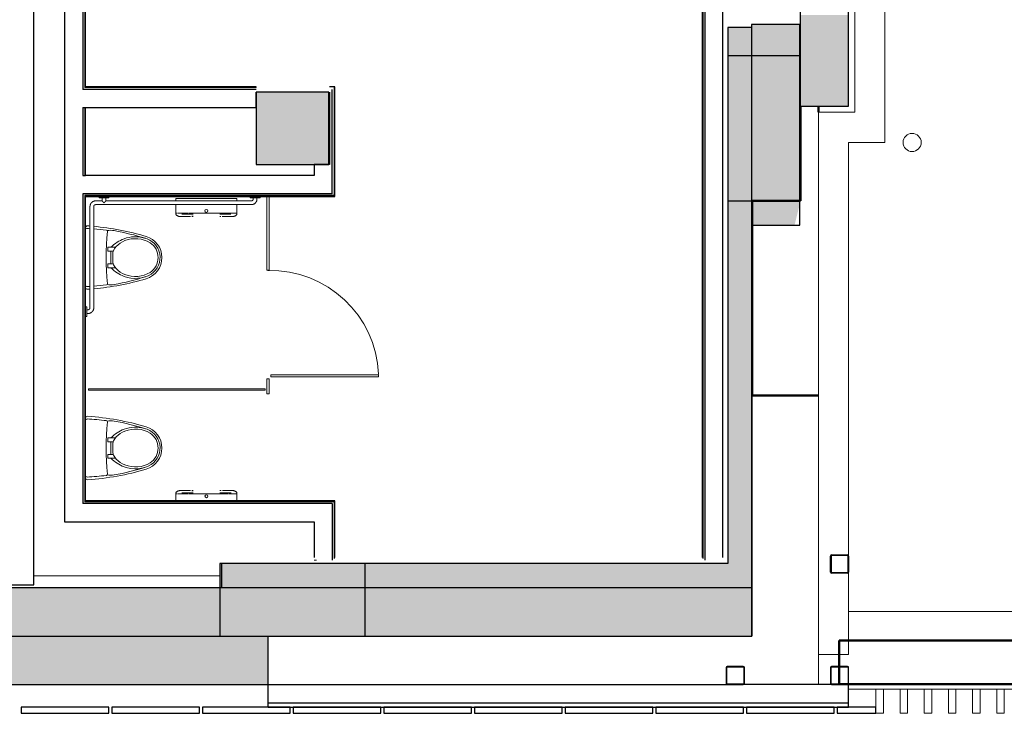
# Model space of a CAD drawing. Units: feet. Extents: x -392 to 603, y 29 to 644.
# Drawn here: x 372 to 398, y 88 to 106 of the extents above; entities that cross this region are included whole.
import ezdxf

# ---------------------------------------------------------------- set-up
doc = ezdxf.new("R2010")
doc.units = ezdxf.units.FT
doc.header["$LTSCALE"] = 40
doc.header["$MEASUREMENT"] = 0
for name, color, linetype, lineweight, true_color in [('B-1', 1, 'Continuous', 25, 0xff0000), ('B-EQUP-00', 150, 'Continuous', 13, 0x007fff), ('B-EQUP-00-DA', 150, 'Continuous', 13, 0x007fff), ('B-FIXT-00', 150, 'Continuous', 9, 0x007fff), ('B-GLAZ-0', 6, 'Continuous', 25, 0xff00ff), ('B-GLAZ-00', 150, 'Continuous', 13, 0x007fff), ('B-GLAZ-000', 30, 'Continuous', 13, 0xff7f00), ('B-ROOF-00', 5, 'Continuous', 13, 0x0000ff), ('B-ROOF-2', 2, 'Continuous', 50, 0xffff00), ('B-STRC-00', 150, 'Continuous', 13, 0x007fff), ('B-STRC-2', 2, 'Continuous', 25, 0xffff00), ('B-WALL-00', 6, 'Continuous', 13, 0xff00ff), ('B-WALL-000', 30, 'Continuous', 25, 0xff7f00), ('B-WALL-1', 1, 'Continuous', 50, 0xff0000), ('H-60', 7, 'Continuous', 13, 0xadadad), ('S-00', 5, 'Continuous', 9, 0x0000ff)]:
    doc.layers.add(name, color=color, linetype=linetype, lineweight=lineweight, true_color=true_color)
pattern_1 = [(0, (112.6233, 337.0729), (9.8304, 2.4576), [0.40552, -53.66168]), (0, (119.996, 337.0729), (9.8304, 2.4576), [0.40552, -53.66168]), (0, (166.6905, 337.0729), (9.8304, 2.4576), [0.40552, -53.66168]), (0, (127.3689, 337.0729), (9.8304, 2.4576), [0.40552, -53.66168]), (0, (142.1145, 337.0729), (9.8304, 2.4576), [0.40552, -53.66168]), (0, (166.6905, 337.0729), (9.8304, 2.4576), [0.40552, -53.66168]), (0, (149.4873, 337.0729), (9.8304, 2.4576), [0.40552, -53.66168]), (0, (154.4025, 337.0729), (9.8304, 2.4576), [0.40552, -53.66168]), (120, (116.3097, 338.3017), (-7.043544, 7.284576), [0.40552, -53.66168]), (120, (112.6233, 344.6867), (-7.043544, 7.284576), [0.40552, -53.66168]), (120, (89.276, 385.1252), (-7.043544, 7.284576), [0.40552, -53.66168]), (120, (108.9369, 351.0717), (-7.043544, 7.284576), [0.40552, -53.66168]), (120, (101.564, 363.8418), (-7.043544, 7.284576), [0.40552, -53.66168]), (120, (89.276, 385.1252), (-7.043544, 7.284576), [0.40552, -53.66168]), (120, (97.8777, 370.2268), (-7.043544, 7.284576), [0.40552, -53.66168]), (120, (95.42, 374.4835), (-7.043544, 7.284576), [0.40552, -53.66168]), (-120, (117.5385, 343.2169), (-2.786856, -9.742176), [0.40552, -53.66168]), (-120, (113.852, 336.8318), (-2.786856, -9.742176), [0.40552, -53.66168]), (-120, (90.5049, 296.3933), (-2.786856, -9.742176), [0.40552, -53.66168]), (-120, (110.1657, 330.4468), (-2.786856, -9.742176), [0.40552, -53.66168]), (-120, (102.7929, 317.6767), (-2.786856, -9.742176), [0.40552, -53.66168]), (-120, (90.5049, 296.3933), (-2.786856, -9.742176), [0.40552, -53.66168]), (-120, (99.1065, 311.2917), (-2.786856, -9.742176), [0.40552, -53.66168]), (-120, (96.6489, 307.035), (-2.786856, -9.742176), [0.40552, -53.66168])]
pattern_2 = [(45, (108.505, 11.46), (0, 16.0001), [20.7417, -1.8857]), (45, (116.505, 11.46), (0, 16.0001), [9.4282, -13.1992]), (45, (107.171, 11.46), (0, 16), []), (45, (123.171, 27.46), (0, 16.0001), []), (45, (139.171, 43.46), (0, 16.0001), []), (45, (115.171, 11.46), (0, 16.0001), [11.3136, -11.3138]), (45, (107.171, 19.46), (0, 16.0001), [11.3136, -11.3138]), (45, (107.171, 26.126), (0, 16.0001), [1.8857, -20.7417]), (45, (107.171, 18.126), (0, 16), [13.1993, -9.428])]

# ---------------------------------------------------------------- blocks, each defined once
blk = doc.blocks.new('VFWDS Flat 2inch Thick Panel - 1_ Reveal rust-19553930-LEVEL L2')
at = {"layer": 'B-GLAZ-0'}
for p, q in [((0.531, 0.167), (-0.531, 0.167)), ((-0.531, 0.167), (-0.531, 0)), ((-0.531, 0), (0.531, 0)), ((0.531, 0), (0.531, 0.167))]:
    blk.add_line(p, q, dxfattribs=at)
blk = doc.blocks.new('VFWDS Flat 2inch Thick Panel - 1_ Reveal rust-19553935-LEVEL L2')
at = {"layer": 'B-GLAZ-0'}
for p, q in [((1.208, 0.167), (-1.208, 0.167)), ((-1.208, 0.167), (-1.208, 0)), ((-1.208, 0), (1.208, 0)), ((1.208, 0), (1.208, 0.167))]:
    blk.add_line(p, q, dxfattribs=at)
blk = doc.blocks.new('Truck Dock Screen1 - Truck Dock Screen-18611418-LEVEL L2 - OVER')
at = {"layer": 'B-WALL-00'}
for p, q in [((-106.921, -11.835), (-106.171, -11.835)), ((-105.963, -11.835), (-105.505, -11.835)), ((-105.296, -11.835), (-104.838, -11.835)), ((-104.63, -11.835), (-104.171, -11.835)), ((-103.963, -11.835), (-103.505, -11.835)), ((-103.296, -11.835), (-102.838, -11.835)), ((-102.63, -11.835), (-102.171, -11.835))]:
    blk.add_line(p, q, dxfattribs=at)
blk = doc.blocks.new('Rectangular Mullion - 2_5_ x 8_ Rectangular-V109-LEVEL L2 - OVE')
at = {"layer": 'B-GLAZ-00'}
for p, q in [((-0.104, -0.125), (0.104, -0.125)), ((-0.104, -0.792), (-0.104, -0.125)), ((0.104, -0.125), (0.104, -0.792)), ((0.104, -0.792), (-0.104, -0.792))]:
    blk.add_line(p, q, dxfattribs=at)
blk = doc.blocks.new('TRUCK LOADING CRASH BARRIER1 - TRUCK LOADING CRASH BARRIER-1861')
at = {"layer": 'B-WALL-00'}
blk.add_line((77.192, -9.694), (-106.921, -9.694), dxfattribs=at)
at = {"layer": 'B-WALL-1'}
for p, q in [((-107.178, -10.494), (-107.178, -11.21)), ((-107.178, -10.494), (78.322, -10.494)), ((-107.178, -11.224), (-107.178, -11.694)), ((-107.178, -11.694), (80.016, -11.694))]:
    blk.add_line(p, q, dxfattribs=at)
blk = doc.blocks.new('Bollard Height as Parameter - 6_ Diameter - 4_-0_-18117612-LEVE')
at = {"layer": 'S-00'}
for start, end in [(360, 180), (180, 0)]:
    blk.add_arc((0, -0.25), 0.25, start, end, dxfattribs=at)
blk = doc.blocks.new('HSS-Hollow Structural Section-Column - HSS6X6X3_16-21845131-LEV')
at = {"layer": 'B-STRC-2'}
for p, q in [((-0.25, 0.221), (-0.25, -0.221)), ((-0.2355, -0.221), (-0.2355, 0.221)), ((0.221, 0.25), (-0.221, 0.25)), ((-0.221, 0.2355), (0.221, 0.2355)), ((0.2355, 0.221), (0.2355, -0.221)), ((0.25, -0.221), (0.25, 0.221)), ((0.221, -0.2355), (-0.221, -0.2355)), ((-0.221, -0.25), (0.221, -0.25))]:
    blk.add_line(p, q, dxfattribs=at)
for centre, radius, start, end in [((-0.221, 0.221), 0.029, 90, 180), ((-0.221, 0.221), 0.0145, 90, 180), ((0.221, 0.221), 0.029, 360, 90), ((0.221, 0.221), 0.0145, 0, 90), ((-0.221, -0.221), 0.029, 180, 270), ((-0.221, -0.221), 0.0145, 180, 270), ((0.221, -0.221), 0.0145, 270, 360), ((0.221, -0.221), 0.029, 270, 360)]:
    blk.add_arc(centre, radius, start, end, dxfattribs=at)
blk = doc.blocks.new('HSS-Hollow Structural Section-Column - HSS6X6X3_16-V122-LEVEL L')
at = {"layer": 'B-STRC-00', "linetype": 'Continuous', "lineweight": 13, "true_color": 0x007fff}
h = blk.add_hatch(dxfattribs=at)
h.set_pattern_fill('FP_263', color=150, style=0, pattern_type=2)
h.set_pattern_definition(pattern_2)
h.paths.add_polyline_path([(-0.25, -0.221), (-0.236, -0.221), (-0.25, 0.081)])
h = blk.add_hatch(dxfattribs=at)
h.set_pattern_fill('FP_263', color=150, style=0, pattern_type=2)
h.set_pattern_definition(pattern_2)
h.paths.add_polyline_path([(0.235, -0.221), (0.25, -0.221), (0.235, 0.083)])
at = {"layer": 'B-STRC-2'}
for p, q in [((-0.25, 0.221), (-0.25, -0.221)), ((-0.236, -0.221), (-0.236, 0.221)), ((0.221, 0.25), (-0.221, 0.25)), ((-0.221, 0.235), (0.221, 0.235)), ((0.235, 0.221), (0.235, -0.221)), ((0.25, -0.221), (0.25, 0.221)), ((0.221, -0.236), (-0.221, -0.236)), ((-0.221, -0.25), (0.221, -0.25))]:
    blk.add_line(p, q, dxfattribs=at)
for centre, radius, start, end in [((-0.221, 0.221), 0.029, 90, 180), ((-0.221, 0.221), 0.0145, 90, 180), ((0.221, 0.221), 0.029, 360, 90), ((0.221, 0.221), 0.0145, 0, 90), ((-0.221, -0.221), 0.029, 180, 270), ((-0.221, -0.221), 0.0145, 180, 270), ((0.221, -0.221), 0.0145, 270, 360), ((0.221, -0.221), 0.029, 270, 360)]:
    blk.add_arc(centre, radius, start, end, dxfattribs=at)
blk = doc.blocks.new('HSS-Hollow Structural Section-Column - HSS6X6X3_16-21845143-LEV')
at = {"layer": 'B-STRC-2'}
for p, q in [((-0.25, -0.221), (-0.25, 0.221)), ((-0.2355, 0.221), (-0.2355, -0.221)), ((-0.221, 0.25), (0.221, 0.25)), ((0.221, 0.2355), (-0.221, 0.2355)), ((0.2355, -0.221), (0.2355, 0.221)), ((0.25, 0.221), (0.25, -0.221)), ((-0.221, -0.2355), (0.221, -0.2355)), ((0.221, -0.25), (-0.221, -0.25))]:
    blk.add_line(p, q, dxfattribs=at)
for centre, radius, start, end in [((-0.221, 0.221), 0.029, 90, 180), ((-0.221, 0.221), 0.0145, 90, 180), ((0.221, 0.221), 0.029, 0, 90), ((0.221, 0.221), 0.0145, 0, 90), ((-0.221, -0.221), 0.029, 180, 270), ((-0.221, -0.221), 0.0145, 180, 270), ((0.221, -0.221), 0.029, 270, 0), ((0.221, -0.221), 0.0145, 270, 360)]:
    blk.add_arc(centre, radius, start, end, dxfattribs=at)
blk = doc.blocks.new('22_Toilet_Commercial-2D - Wall-Mounted Toilet-20166362-LEVEL L2')
at = {"layer": 'B-FIXT-00'}
for p, q in [((-1.323, -0.005), (-1.279, -0.005)), ((0.279, -0.005), (0.323, -0.005)), ((-0.783, -0.828), (-0.783, -0.615)), ((-0.783, -0.615), (-0.675, -0.615)), ((-0.675, -0.615), (-0.675, -0.769)), ((-0.325, -0.704), (-0.675, -0.704)), ((-0.572, -0.752), (-0.428, -0.752)), ((-0.325, -0.615), (-0.217, -0.615)), ((-0.325, -0.769), (-0.325, -0.615)), ((-0.217, -0.615), (-0.217, -0.828))]:
    blk.add_line(p, q, dxfattribs=at)
for centre, radius, start, end in [((-1.323, -0.057), 0.0521, 90, 183.9572), ((6.107, 0.457), 7.5, 183.9572, 196.497), ((-1.258, -0.042), 0.0417, 90, 183.0912), ((6.19, 0.334), 7.5, 182.8867, 186.987), ((6.19, 0.334), 7.5, 182.8867, 186.987), ((-7.107, 0.457), 7.5, 343.503, 356.0428), ((-7.19, 0.334), 7.5, 353.0103, 357.1144), ((-7.19, 0.334), 7.5, 353.0103, 357.1144), ((0.258, -0.042), 0.0417, 357.1144, 90), ((0.323, -0.057), 0.0521, 356.0427, 89.9968), ((-1.223, -0.575), 0.0313, 186.3442, 274.6902), ((-0.668, -0.695), 0.583, 170.5186, 189.6832), ((-0.668, -0.695), 0.583, 170.5186, 189.6833), ((6.111, 0.573), 7.48, 190.5193, 197.3386), ((-0.5, -8.072), 7.5, 84.4963, 95.5104), ((-0.5, -8.072), 7.5, 84.4963, 95.5104), ((-0.111, -1.395), 0.964, 134.2494, 160.0771), ((-0.572, -1.086), 0.333, 90, 134.5286), ((-0.428, -1.086), 0.333, 45.4714, 89.9996), ((-0.889, -1.395), 0.964, 19.9229, 45.7505), ((-7.115, 0.554), 7.48, 342.8098, 349.6262), ((0.223, -0.575), 0.0313, 263.6941, 353.0103), ((-0.332, -0.695), 0.583, 350.2846, 9.4815), ((-0.206, -1.378), 0.869, 158.981, 210.2619), ((-0.293, -1.369), 0.731, 134.5286, 157.2551), ((-0.707, -1.369), 0.731, 22.7449, 45.4714), ((-0.794, -1.378), 0.869, 343.5193, 21.019), ((-0.206, -1.378), 0.815, 159.0364, 210.1279), ((-0.794, -1.378), 0.815, 329.8721, 20.9636), ((-0.5, -1.505), 0.552, 214.2572, 347.5147), ((-0.5, -1.5), 0.609, 196.497, 343.5029), ((-0.5, -1.5), 0.609, 196.497, 343.5029), ((-0.5, -1.505), 0.498, 214.4722, 325.5277)]:
    blk.add_arc(centre, radius, start, end, dxfattribs=at)
blk = doc.blocks.new('22_Toilet_Commercial-2D - Wall-Mounted Toilet-V141-LEVEL L2 - O')
at = {"layer": 'B-FIXT-00'}
for p, q in [((-1.323, -0.005), (-1.279, -0.005)), ((0.279, -0.005), (0.323, -0.005)), ((-0.783, -0.828), (-0.783, -0.615)), ((-0.783, -0.615), (-0.675, -0.615)), ((-0.675, -0.615), (-0.675, -0.769)), ((-0.325, -0.704), (-0.675, -0.704)), ((-0.572, -0.752), (-0.428, -0.752)), ((-0.325, -0.615), (-0.217, -0.615)), ((-0.325, -0.769), (-0.325, -0.615)), ((-0.217, -0.615), (-0.217, -0.828))]:
    blk.add_line(p, q, dxfattribs=at)
for centre, radius, start, end in [((-1.323, -0.057), 0.0521, 90, 183.9572), ((6.107, 0.457), 7.5, 183.9572, 184.4718), ((6.107, 0.457), 7.5, 185.2393, 196.497), ((-1.258, -0.042), 0.0417, 90, 183.0912), ((6.19, 0.334), 7.5, 182.8867, 183.5297), ((6.19, 0.334), 7.5, 182.8867, 183.5297), ((6.19, 0.334), 7.5, 184.2917, 186.987), ((6.19, 0.334), 7.5, 184.2917, 186.987), ((-7.107, 0.457), 7.5, 343.503, 354.7686), ((-7.19, 0.334), 7.5, 353.0103, 355.7171), ((-7.19, 0.334), 7.5, 353.0103, 355.7171), ((0.258, -0.042), 0.0417, 357.1144, 90), ((-7.19, 0.334), 7.5, 356.4788, 357.1144), ((-7.19, 0.334), 7.5, 356.4788, 357.1144), ((0.323, -0.057), 0.0521, 356.0427, 89.9968), ((-7.107, 0.457), 7.5, 355.5357, 356.0428), ((-1.223, -0.575), 0.0313, 186.3442, 274.6902), ((-0.668, -0.695), 0.583, 170.5186, 189.6832), ((-0.668, -0.695), 0.583, 170.5186, 189.6833), ((6.111, 0.573), 7.48, 190.5193, 197.3386), ((-0.5, -8.072), 7.5, 84.4963, 95.5104), ((-0.5, -8.072), 7.5, 84.4963, 95.5104), ((-0.111, -1.395), 0.964, 134.2494, 160.0771), ((-0.572, -1.086), 0.333, 90, 134.5286), ((-0.428, -1.086), 0.333, 45.4714, 89.9996), ((-0.889, -1.395), 0.964, 19.9229, 45.7505), ((-7.115, 0.554), 7.48, 342.8098, 349.6262), ((0.223, -0.575), 0.0313, 263.6941, 353.0103), ((-0.332, -0.695), 0.583, 350.2846, 9.4815), ((-0.206, -1.378), 0.869, 158.981, 210.2619), ((-0.293, -1.369), 0.731, 134.5286, 157.2551), ((-0.707, -1.369), 0.731, 22.7449, 45.4714), ((-0.794, -1.378), 0.869, 343.5193, 21.019), ((-0.206, -1.378), 0.815, 159.0364, 210.1279), ((-0.794, -1.378), 0.815, 329.8721, 20.9636), ((-0.5, -1.505), 0.552, 214.2572, 347.5147), ((-0.5, -1.5), 0.609, 196.497, 343.5029), ((-0.5, -1.5), 0.609, 196.497, 343.5029), ((-0.5, -1.505), 0.498, 214.4722, 325.5277)]:
    blk.add_arc(centre, radius, start, end, dxfattribs=at)
blk = doc.blocks.new('PL- Bobrick_B-2892 - B-2892-9337569-LEVEL L2 - OVERALL PLAN')
at = {"layer": 'B-EQUP-00'}
for p, q in [((-125.469, -6.431), (-125.469, -6.454)), ((-125.469, -6.454), (-125.469, -6.647)), ((-125.469, -6.454), (-125.445, -6.454)), ((-125.413, -6.454), (-125.426, -6.454)), ((-125.413, -6.454), (-125.371, -6.454)), ((-125.338, -6.454), (-125.371, -6.454)), ((-125.338, -6.454), (-125.279, -6.454)), ((-125.307, -6.427), (-124.995, -6.427)), ((-125.251, -6.454), (-125.279, -6.454)), ((-125.238, -6.454), (-125.16, -6.454)), ((-125.187, -6.361), (-125.187, -6.372)), ((-125.128, -6.454), (-125.16, -6.454)), ((-125.112, -6.454), (-124.995, -6.454)), ((-125.028, -6.361), (-124.995, -6.361)), ((-124.995, -6.372), (-125.026, -6.372)), ((-124.995, -6.372), (-125.026, -6.372)), ((-125.026, -6.372), (-124.995, -6.372)), ((-124.995, -6.361), (-124.995, -6.361)), ((-124.995, -6.454), (-124.26, -6.454)), ((-124.995, -6.454), (-124.26, -6.454)), ((-124.26, -6.361), (-124.224, -6.361)), ((-124.224, -6.361), (-124.26, -6.361)), ((-124.26, -6.427), (-123.948, -6.427)), ((-124.26, -6.454), (-124.143, -6.454)), ((-124.224, -6.361), (-124.224, -6.361)), ((-124.142, -6.454), (-124.094, -6.454)), ((-124.094, -6.454), (-124.017, -6.454)), ((-124.068, -6.372), (-124.068, -6.361)), ((-124.004, -6.454), (-123.976, -6.454)), ((-123.976, -6.454), (-123.917, -6.454)), ((-123.917, -6.454), (-123.875, -6.454)), ((-123.877, -6.454), (-123.842, -6.454)), ((-123.842, -6.454), (-123.829, -6.454)), ((-123.826, -6.454), (-123.81, -6.454)), ((-123.805, -6.454), (-123.791, -6.454)), ((-123.787, -6.454), (-123.786, -6.454)), ((-123.786, -6.454), (-123.786, -6.431)), ((-123.786, -6.647), (-123.786, -6.454))]:
    blk.add_line(p, q, dxfattribs=at)
at = {"layer": 'B-EQUP-00', "flags": 128}
for points in [[(-125.469, -6.431), (-125.468, -6.429), (-125.468, -6.428), (-125.468, -6.426), (-125.468, -6.425), (-125.468, -6.424), (-125.468, -6.422), (-125.467, -6.421), (-125.467, -6.42), (-125.466, -6.418), (-125.466, -6.417), (-125.465, -6.416), (-125.465, -6.414), (-125.464, -6.413), (-125.463, -6.412), (-125.462, -6.411), (-125.462, -6.41), (-125.461, -6.409), (-125.46, -6.408), (-125.459, -6.407), (-125.458, -6.406), (-125.457, -6.405)], [(-125.457, -6.405), (-125.452, -6.4), (-125.447, -6.396), (-125.442, -6.392), (-125.436, -6.388), (-125.43, -6.385), (-125.425, -6.381), (-125.419, -6.378), (-125.412, -6.375), (-125.406, -6.373), (-125.4, -6.37), (-125.394, -6.368), (-125.387, -6.366), (-125.381, -6.365), (-125.374, -6.363), (-125.367, -6.362), (-125.361, -6.361), (-125.354, -6.361), (-125.347, -6.361), (-125.343, -6.361)], [(-125.069, -6.361), (-125.082, -6.361), (-125.096, -6.361), (-125.109, -6.361), (-125.122, -6.361), (-125.135, -6.361), (-125.148, -6.361), (-125.16, -6.361), (-125.172, -6.361), (-125.184, -6.361), (-125.196, -6.361), (-125.207, -6.361), (-125.218, -6.361), (-125.228, -6.361), (-125.238, -6.361), (-125.248, -6.361), (-125.258, -6.361), (-125.267, -6.361), (-125.275, -6.361), (-125.283, -6.361), (-125.291, -6.361), (-125.298, -6.361), (-125.305, -6.361), (-125.311, -6.361), (-125.316, -6.361), (-125.321, -6.361), (-125.326, -6.361), (-125.33, -6.361), (-125.334, -6.361), (-125.337, -6.361), (-125.339, -6.361), (-125.341, -6.361), (-125.342, -6.361), (-125.343, -6.361), (-125.343, -6.361)], [(-125.343, -6.361), (-125.343, -6.361), (-125.342, -6.361), (-125.341, -6.361), (-125.339, -6.361), (-125.336, -6.361), (-125.333, -6.361), (-125.33, -6.361), (-125.326, -6.361), (-125.321, -6.361), (-125.316, -6.361), (-125.31, -6.361), (-125.304, -6.361), (-125.297, -6.361), (-125.29, -6.361), (-125.282, -6.361), (-125.274, -6.361), (-125.266, -6.361), (-125.257, -6.361), (-125.247, -6.361), (-125.238, -6.361), (-125.227, -6.361), (-125.217, -6.361), (-125.206, -6.361), (-125.195, -6.361), (-125.183, -6.361), (-125.171, -6.361), (-125.159, -6.361), (-125.147, -6.361), (-125.134, -6.361), (-125.121, -6.361), (-125.108, -6.361), (-125.095, -6.361), (-125.081, -6.361), (-125.068, -6.361), (-125.067, -6.361)], [(-124.188, -6.361), (-124.174, -6.361), (-124.161, -6.361), (-124.148, -6.361), (-124.134, -6.361), (-124.122, -6.361), (-124.109, -6.361), (-124.096, -6.361), (-124.084, -6.361), (-124.072, -6.361), (-124.061, -6.361), (-124.049, -6.361), (-124.038, -6.361), (-124.028, -6.361), (-124.018, -6.361), (-124.008, -6.361), (-123.998, -6.361), (-123.989, -6.361), (-123.981, -6.361), (-123.973, -6.361), (-123.965, -6.361), (-123.958, -6.361), (-123.951, -6.361), (-123.945, -6.361), (-123.939, -6.361), (-123.934, -6.361), (-123.929, -6.361), (-123.925, -6.361), (-123.921, -6.361), (-123.918, -6.361), (-123.916, -6.361), (-123.914, -6.361), (-123.912, -6.361), (-123.912, -6.361), (-123.911, -6.361)], [(-123.911, -6.361), (-123.912, -6.361), (-123.912, -6.361), (-123.914, -6.361), (-123.916, -6.361), (-123.918, -6.361), (-123.921, -6.361), (-123.925, -6.361), (-123.929, -6.361), (-123.934, -6.361), (-123.939, -6.361), (-123.945, -6.361), (-123.951, -6.361), (-123.957, -6.361), (-123.965, -6.361), (-123.972, -6.361), (-123.98, -6.361), (-123.989, -6.361), (-123.998, -6.361), (-124.007, -6.361), (-124.017, -6.361), (-124.027, -6.361), (-124.038, -6.361), (-124.049, -6.361), (-124.06, -6.361), (-124.072, -6.361), (-124.084, -6.361), (-124.096, -6.361), (-124.108, -6.361), (-124.121, -6.361), (-124.134, -6.361), (-124.147, -6.361), (-124.16, -6.361), (-124.174, -6.361), (-124.186, -6.361)], [(-123.911, -6.361), (-123.905, -6.361), (-123.898, -6.361), (-123.891, -6.362), (-123.884, -6.363), (-123.878, -6.364), (-123.871, -6.365), (-123.865, -6.367), (-123.858, -6.369), (-123.852, -6.371), (-123.846, -6.374), (-123.84, -6.377), (-123.834, -6.38), (-123.828, -6.383), (-123.822, -6.386), (-123.816, -6.39), (-123.811, -6.394), (-123.806, -6.398), (-123.8, -6.402), (-123.797, -6.405)], [(-123.797, -6.405), (-123.796, -6.406), (-123.796, -6.407), (-123.795, -6.408), (-123.794, -6.409), (-123.793, -6.41), (-123.792, -6.411), (-123.791, -6.412), (-123.791, -6.414), (-123.79, -6.415), (-123.789, -6.416), (-123.789, -6.417), (-123.788, -6.419), (-123.788, -6.42), (-123.787, -6.421), (-123.787, -6.423), (-123.787, -6.424), (-123.787, -6.425), (-123.786, -6.427), (-123.786, -6.428), (-123.786, -6.43), (-123.786, -6.431)]]:
    blk.add_lwpolyline(points, dxfattribs=at)
at = {"layer": 'B-EQUP-00'}
for start, end in [(360, 180), (180, 360)]:
    blk.add_arc((-124.627, -6.517), 0.0417, start, end, dxfattribs=at)
blk = doc.blocks.new('PL- Grab-Bar_Bobrick_B-5837 - B-5837_99-9228635-LEVEL L2 - OVER')
at = {"layer": 'B-EQUP-00'}
for p, q in [((-127.588, 1.749), (-127.588, 1.712)), ((-127.588, 1.712), (-127.548, 1.712)), ((-127.317, 1.712), (-127.588, 1.712)), ((-127.505, 1.712), (-127.505, 1.624)), ((-127.4, 1.624), (-127.4, 1.712)), ((-127.357, 1.712), (-127.317, 1.712)), ((-127.317, 1.712), (-127.317, 1.749)), ((-123.421, 1.749), (-123.421, 1.712)), ((-123.421, 1.712), (-123.382, 1.712)), ((-123.15, 1.712), (-123.421, 1.712)), ((-123.338, 1.712), (-123.338, 1.676)), ((-123.234, 1.676), (-123.234, 1.712)), ((-123.19, 1.712), (-123.15, 1.712)), ((-123.15, 1.712), (-123.15, 1.749)), ((-127.838, 1.468), (-127.838, -1.324)), ((-127.734, -1.324), (-127.734, 1.468)), ((-127.505, 1.624), (-127.682, 1.624)), ((-127.682, 1.52), (-123.39, 1.52)), ((-123.39, 1.624), (-127.4, 1.624)), ((-127.927, -1.293), (-127.963, -1.293)), ((-127.927, -1.293), (-127.927, -1.564)), ((-127.927, -1.333), (-127.927, -1.293)), ((-127.963, -1.564), (-127.927, -1.564)), ((-127.89, -1.376), (-127.927, -1.376)), ((-127.927, -1.48), (-127.89, -1.48)), ((-127.927, -1.564), (-127.927, -1.524))]:
    blk.add_line(p, q, dxfattribs=at)
at = {"layer": 'B-EQUP-00', "flags": 128}
for points in [[(-123.39, 1.52), (-123.384, 1.52), (-123.378, 1.52), (-123.371, 1.521), (-123.365, 1.522), (-123.359, 1.523), (-123.353, 1.524), (-123.347, 1.526), (-123.341, 1.528), (-123.335, 1.53), (-123.329, 1.532), (-123.323, 1.535), (-123.318, 1.537), (-123.312, 1.54), (-123.307, 1.544), (-123.302, 1.547), (-123.297, 1.551), (-123.292, 1.554), (-123.287, 1.558), (-123.282, 1.563), (-123.278, 1.567), (-123.274, 1.572), (-123.27, 1.576), (-123.266, 1.581), (-123.262, 1.586), (-123.259, 1.591), (-123.255, 1.597), (-123.252, 1.602), (-123.249, 1.608), (-123.247, 1.614), (-123.244, 1.619), (-123.242, 1.625), (-123.24, 1.631), (-123.239, 1.637), (-123.237, 1.643), (-123.236, 1.649), (-123.235, 1.656), (-123.234, 1.662), (-123.234, 1.668), (-123.234, 1.674), (-123.234, 1.676)], [(-123.338, 1.676), (-123.338, 1.674), (-123.338, 1.672), (-123.338, 1.67), (-123.339, 1.668), (-123.339, 1.666), (-123.339, 1.664), (-123.34, 1.662), (-123.341, 1.66), (-123.341, 1.658), (-123.342, 1.656), (-123.343, 1.654), (-123.344, 1.652), (-123.345, 1.65), (-123.346, 1.648), (-123.347, 1.647), (-123.348, 1.645), (-123.35, 1.643), (-123.351, 1.642), (-123.352, 1.64), (-123.354, 1.639), (-123.355, 1.637), (-123.357, 1.636), (-123.358, 1.634), (-123.36, 1.633), (-123.362, 1.632), (-123.364, 1.631), (-123.365, 1.63), (-123.367, 1.629), (-123.369, 1.628), (-123.371, 1.627), (-123.373, 1.627), (-123.375, 1.626), (-123.377, 1.625), (-123.379, 1.625), (-123.381, 1.625), (-123.383, 1.624), (-123.385, 1.624), (-123.387, 1.624), (-123.389, 1.624), (-123.39, 1.624)], [(-127.682, 1.624), (-127.688, 1.624), (-127.694, 1.623), (-127.7, 1.623), (-127.707, 1.622), (-127.713, 1.621), (-127.719, 1.619), (-127.725, 1.618), (-127.731, 1.616), (-127.737, 1.614), (-127.743, 1.611), (-127.748, 1.609), (-127.754, 1.606), (-127.759, 1.603), (-127.765, 1.6), (-127.77, 1.597), (-127.775, 1.593), (-127.78, 1.589), (-127.785, 1.585), (-127.789, 1.581), (-127.794, 1.576), (-127.798, 1.572), (-127.802, 1.567), (-127.806, 1.562), (-127.81, 1.557), (-127.813, 1.552), (-127.816, 1.547), (-127.82, 1.541), (-127.822, 1.536), (-127.825, 1.53), (-127.827, 1.524), (-127.829, 1.518), (-127.831, 1.512), (-127.833, 1.506), (-127.835, 1.5), (-127.836, 1.494), (-127.837, 1.488), (-127.837, 1.482), (-127.838, 1.476), (-127.838, 1.469), (-127.838, 1.468)], [(-127.734, 1.468), (-127.734, 1.47), (-127.734, 1.472), (-127.733, 1.474), (-127.733, 1.476), (-127.733, 1.478), (-127.732, 1.48), (-127.732, 1.482), (-127.731, 1.484), (-127.73, 1.486), (-127.73, 1.488), (-127.729, 1.49), (-127.728, 1.492), (-127.727, 1.493), (-127.726, 1.495), (-127.725, 1.497), (-127.723, 1.499), (-127.722, 1.5), (-127.721, 1.502), (-127.719, 1.503), (-127.718, 1.505), (-127.716, 1.506), (-127.715, 1.508), (-127.713, 1.509), (-127.712, 1.51), (-127.71, 1.511), (-127.708, 1.512), (-127.706, 1.514), (-127.704, 1.514), (-127.703, 1.515), (-127.701, 1.516), (-127.699, 1.517), (-127.697, 1.517), (-127.695, 1.518), (-127.693, 1.519), (-127.691, 1.519), (-127.689, 1.519), (-127.686, 1.519), (-127.684, 1.52), (-127.682, 1.52), (-127.682, 1.52)], [(-127.89, -1.48), (-127.884, -1.48), (-127.878, -1.48), (-127.871, -1.479), (-127.865, -1.478), (-127.859, -1.477), (-127.853, -1.476), (-127.847, -1.474), (-127.841, -1.472), (-127.835, -1.47), (-127.829, -1.468), (-127.823, -1.465), (-127.818, -1.463), (-127.812, -1.46), (-127.807, -1.456), (-127.802, -1.453), (-127.797, -1.449), (-127.792, -1.446), (-127.787, -1.442), (-127.782, -1.437), (-127.778, -1.433), (-127.774, -1.428), (-127.77, -1.424), (-127.766, -1.419), (-127.762, -1.414), (-127.759, -1.409), (-127.755, -1.403), (-127.752, -1.398), (-127.749, -1.392), (-127.747, -1.386), (-127.744, -1.381), (-127.742, -1.375), (-127.74, -1.369), (-127.739, -1.363), (-127.737, -1.357), (-127.736, -1.351), (-127.735, -1.344), (-127.734, -1.338), (-127.734, -1.332), (-127.734, -1.326), (-127.734, -1.324)], [(-127.838, -1.324), (-127.838, -1.326), (-127.838, -1.328), (-127.838, -1.33), (-127.839, -1.332), (-127.839, -1.334), (-127.839, -1.336), (-127.84, -1.338), (-127.841, -1.34), (-127.841, -1.342), (-127.842, -1.344), (-127.843, -1.346), (-127.844, -1.348), (-127.845, -1.35), (-127.846, -1.352), (-127.847, -1.353), (-127.848, -1.355), (-127.85, -1.357), (-127.851, -1.358), (-127.852, -1.36), (-127.854, -1.361), (-127.855, -1.363), (-127.857, -1.364), (-127.858, -1.366), (-127.86, -1.367), (-127.862, -1.368), (-127.864, -1.369), (-127.865, -1.37), (-127.867, -1.371), (-127.869, -1.372), (-127.871, -1.373), (-127.873, -1.373), (-127.875, -1.374), (-127.877, -1.375), (-127.879, -1.375), (-127.881, -1.375), (-127.883, -1.376), (-127.885, -1.376), (-127.887, -1.376), (-127.889, -1.376), (-127.89, -1.376)]]:
    blk.add_lwpolyline(points, dxfattribs=at)
at = {"layer": 'B-EQUP-00'}
for points in [[(-127.505, 1.624), (-127.504, 1.624), (-127.497, 1.617), (-127.492, 1.611)], [(-127.453, 1.572), (-127.461, 1.58), (-127.488, 1.607), (-127.504, 1.624), (-127.505, 1.624)], [(-127.4, 1.624), (-127.401, 1.624), (-127.417, 1.607), (-127.444, 1.58), (-127.453, 1.572)]]:
    blk.add_open_spline(points, degree=2, dxfattribs=at)
blk = doc.blocks.new('Partition-Overhead_Braced-Bradley_Corp-Phenolic-ADA-N_Stalls - -3')
at = {"layer": 'B-EQUP-00'}
for p, q in [((0.771, -0.073), (0.729, -0.073)), ((0.729, -0.073), (0.729, -4.948)), ((0.771, -4.948), (0.771, -0.073)), ((1.042, -4.99), (0.625, -4.99)), ((0.625, -4.99), (0.625, -5.052)), ((0.625, -5.052), (1.042, -5.052)), ((0.729, -4.948), (0.771, -4.948)), ((1.042, -5.052), (1.042, -4.99)), ((1.156, -5.104), (1.094, -5.104)), ((1.094, -5.104), (1.094, -8.073)), ((1.156, -8.073), (1.156, -5.104)), ((6.063, -4.99), (4.042, -4.99)), ((4.042, -4.99), (4.042, -5.052)), ((4.042, -5.052), (6.063, -5.052)), ((6.063, -5.052), (6.063, -4.99)), ((1.094, -8.073), (1.156, -8.073))]:
    blk.add_line(p, q, dxfattribs=at)
at = {"layer": 'B-EQUP-00-DA'}
blk.add_arc((1.05, -5.096), 2.977, 272.3749, 1.4535, dxfattribs=at)
blk = doc.blocks.new('PL- Bobrick_B-2892 - B-2892-9228629-LEVEL L2 - OVERALL PLAN')
at = {"layer": 'B-EQUP-00'}
for p, q in [((-125.471, 1.686), (-125.471, 1.617)), ((-125.471, 1.686), (-124.997, 1.686)), ((-124.997, 1.686), (-124.262, 1.686)), ((-124.262, 1.686), (-123.789, 1.686)), ((-123.789, 1.622), (-123.789, 1.686)), ((-125.471, 1.527), (-125.471, 1.285)), ((-123.789, 1.285), (-123.789, 1.522)), ((-125.447, 1.285), (-125.471, 1.285)), ((-125.471, 1.285), (-125.471, 1.262)), ((-125.428, 1.285), (-125.415, 1.285)), ((-125.374, 1.285), (-125.415, 1.285)), ((-125.374, 1.285), (-125.34, 1.285)), ((-125.281, 1.285), (-125.34, 1.285)), ((-124.997, 1.258), (-125.309, 1.258)), ((-125.281, 1.285), (-125.253, 1.285)), ((-125.163, 1.285), (-125.24, 1.285)), ((-125.189, 1.203), (-125.189, 1.192)), ((-125.163, 1.285), (-125.13, 1.285)), ((-124.997, 1.285), (-125.114, 1.285)), ((-124.997, 1.192), (-125.03, 1.192)), ((-124.997, 1.203), (-125.029, 1.203)), ((-125.029, 1.203), (-124.997, 1.203)), ((-125.028, 1.203), (-124.997, 1.203)), ((-124.262, 1.285), (-124.997, 1.285)), ((-124.262, 1.285), (-124.997, 1.285)), ((-124.997, 1.192), (-124.997, 1.192)), ((-124.145, 1.285), (-124.262, 1.285)), ((-123.95, 1.258), (-124.262, 1.258)), ((-124.226, 1.192), (-124.262, 1.192)), ((-124.262, 1.192), (-124.226, 1.192)), ((-124.226, 1.192), (-124.226, 1.192)), ((-124.097, 1.285), (-124.145, 1.285)), ((-124.019, 1.285), (-124.097, 1.285)), ((-124.07, 1.192), (-124.07, 1.203)), ((-123.978, 1.285), (-124.006, 1.285)), ((-123.919, 1.285), (-123.978, 1.285)), ((-123.875, 1.285), (-123.919, 1.285)), ((-123.844, 1.285), (-123.877, 1.285)), ((-123.831, 1.285), (-123.844, 1.285)), ((-123.812, 1.285), (-123.828, 1.285)), ((-123.793, 1.285), (-123.808, 1.285)), ((-123.789, 1.285), (-123.79, 1.285)), ((-123.789, 1.262), (-123.789, 1.285))]:
    blk.add_line(p, q, dxfattribs=at)
at = {"layer": 'B-EQUP-00', "flags": 128}
for points in [[(-125.46, 1.236), (-125.461, 1.237), (-125.462, 1.238), (-125.462, 1.239), (-125.463, 1.24), (-125.464, 1.241), (-125.465, 1.242), (-125.466, 1.243), (-125.466, 1.245), (-125.467, 1.246), (-125.468, 1.247), (-125.468, 1.248), (-125.469, 1.25), (-125.469, 1.251), (-125.47, 1.252), (-125.47, 1.254), (-125.47, 1.255), (-125.47, 1.256), (-125.471, 1.258), (-125.471, 1.259), (-125.471, 1.261), (-125.471, 1.262)], [(-125.346, 1.192), (-125.352, 1.192), (-125.359, 1.192), (-125.366, 1.193), (-125.373, 1.194), (-125.379, 1.195), (-125.386, 1.196), (-125.392, 1.198), (-125.399, 1.2), (-125.405, 1.202), (-125.411, 1.205), (-125.417, 1.208), (-125.423, 1.211), (-125.429, 1.214), (-125.435, 1.217), (-125.441, 1.221), (-125.446, 1.225), (-125.451, 1.229), (-125.457, 1.233), (-125.46, 1.236)], [(-125.069, 1.192), (-125.083, 1.192), (-125.096, 1.192), (-125.109, 1.192), (-125.123, 1.192), (-125.135, 1.192), (-125.148, 1.192), (-125.161, 1.192), (-125.173, 1.192), (-125.185, 1.192), (-125.196, 1.192), (-125.208, 1.192), (-125.219, 1.192), (-125.229, 1.192), (-125.239, 1.192), (-125.249, 1.192), (-125.259, 1.192), (-125.268, 1.192), (-125.276, 1.192), (-125.284, 1.192), (-125.292, 1.192), (-125.299, 1.192), (-125.306, 1.192), (-125.312, 1.192), (-125.318, 1.192), (-125.323, 1.192), (-125.328, 1.192), (-125.332, 1.192), (-125.336, 1.192), (-125.339, 1.192), (-125.341, 1.192), (-125.343, 1.192), (-125.345, 1.192), (-125.345, 1.192), (-125.346, 1.192)], [(-125.346, 1.192), (-125.345, 1.192), (-125.345, 1.192), (-125.343, 1.192), (-125.341, 1.192), (-125.339, 1.192), (-125.336, 1.192), (-125.332, 1.192), (-125.328, 1.192), (-125.323, 1.192), (-125.318, 1.192), (-125.312, 1.192), (-125.306, 1.192), (-125.3, 1.192), (-125.292, 1.192), (-125.285, 1.192), (-125.277, 1.192), (-125.268, 1.192), (-125.259, 1.192), (-125.25, 1.192), (-125.24, 1.192), (-125.23, 1.192), (-125.219, 1.192), (-125.208, 1.192), (-125.197, 1.192), (-125.185, 1.192), (-125.173, 1.192), (-125.161, 1.192), (-125.149, 1.192), (-125.136, 1.192), (-125.123, 1.192), (-125.11, 1.192), (-125.097, 1.192), (-125.083, 1.192), (-125.071, 1.192)], [(-123.914, 1.192), (-123.914, 1.192), (-123.915, 1.192), (-123.916, 1.192), (-123.918, 1.192), (-123.921, 1.192), (-123.924, 1.192), (-123.927, 1.192), (-123.931, 1.192), (-123.936, 1.192), (-123.941, 1.192), (-123.947, 1.192), (-123.953, 1.192), (-123.96, 1.192), (-123.967, 1.192), (-123.975, 1.192), (-123.983, 1.192), (-123.991, 1.192), (-124, 1.192), (-124.01, 1.192), (-124.019, 1.192), (-124.03, 1.192), (-124.04, 1.192), (-124.051, 1.192), (-124.062, 1.192), (-124.074, 1.192), (-124.086, 1.192), (-124.098, 1.192), (-124.11, 1.192), (-124.123, 1.192), (-124.136, 1.192), (-124.149, 1.192), (-124.162, 1.192), (-124.176, 1.192), (-124.189, 1.192), (-124.19, 1.192)], [(-124.188, 1.192), (-124.175, 1.192), (-124.161, 1.192), (-124.148, 1.192), (-124.135, 1.192), (-124.122, 1.192), (-124.109, 1.192), (-124.097, 1.192), (-124.085, 1.192), (-124.073, 1.192), (-124.061, 1.192), (-124.05, 1.192), (-124.039, 1.192), (-124.029, 1.192), (-124.019, 1.192), (-124.009, 1.192), (-123.999, 1.192), (-123.99, 1.192), (-123.982, 1.192), (-123.974, 1.192), (-123.966, 1.192), (-123.959, 1.192), (-123.952, 1.192), (-123.946, 1.192), (-123.941, 1.192), (-123.936, 1.192), (-123.931, 1.192), (-123.927, 1.192), (-123.923, 1.192), (-123.92, 1.192), (-123.918, 1.192), (-123.916, 1.192), (-123.915, 1.192), (-123.914, 1.192), (-123.914, 1.192)], [(-123.8, 1.236), (-123.805, 1.231), (-123.81, 1.227), (-123.815, 1.223), (-123.821, 1.219), (-123.827, 1.216), (-123.832, 1.212), (-123.838, 1.209), (-123.845, 1.206), (-123.851, 1.204), (-123.857, 1.201), (-123.863, 1.199), (-123.87, 1.197), (-123.876, 1.196), (-123.883, 1.194), (-123.89, 1.193), (-123.896, 1.192), (-123.903, 1.192), (-123.91, 1.192), (-123.914, 1.192)], [(-123.789, 1.262), (-123.789, 1.26), (-123.789, 1.259), (-123.789, 1.257), (-123.789, 1.256), (-123.789, 1.255), (-123.79, 1.253), (-123.79, 1.252), (-123.79, 1.251), (-123.791, 1.249), (-123.791, 1.248), (-123.792, 1.247), (-123.792, 1.245), (-123.793, 1.244), (-123.794, 1.243), (-123.795, 1.242), (-123.795, 1.241), (-123.796, 1.24), (-123.797, 1.239), (-123.798, 1.238), (-123.799, 1.237), (-123.8, 1.236)]]:
    blk.add_lwpolyline(points, dxfattribs=at)
at = {"layer": 'B-EQUP-00'}
for start, end in [(0, 180), (180, 360)]:
    blk.add_arc((-124.63, 1.348), 0.0417, start, end, dxfattribs=at)

msp = doc.modelspace()

# ---------------------------------------------------------------- hatches: boundary and pattern name
at = {"layer": 'B-STRC-00', "linetype": 'Continuous', "lineweight": 0, "true_color": 0x007fff}
msp.add_hatch(color=150, dxfattribs=at).paths.add_polyline_path([(391.50837992, 101.31618769), (392.78881906, 101.316299), (392.78837992, 105.15629899), (391.50837992, 105.1561877), (391.50837992, 103.53985251)])
at = {"layer": 'H-60', "linetype": 'Continuous', "lineweight": 13, "true_color": 0xadadad}
h = msp.add_hatch(dxfattribs=at)
h.set_pattern_fill('FP_39', color=253, style=0, pattern_type=2)
h.set_pattern_definition(pattern_1)
h.paths.add_polyline_path([(373.84830742, 104.26621554), (373.84814687, 113.12629863), (373.79830742, 113.12629863), (373.79830742, 104.26621554)])
h = msp.add_hatch(dxfattribs=at)
h.set_pattern_fill('FP_39', color=253, style=0, pattern_type=2)
h.set_pattern_definition(pattern_1)
h.paths.add_polyline_path([(390.25832742, 91.85629863), (390.25832742, 113.12629863), (390.20832742, 113.12375221), (390.20832742, 91.85629863)])
at = {"layer": 'H-60', "linetype": 'Continuous', "lineweight": 0, "true_color": 0xadadad}
for points in [[(392.78860122, 103.82213736), (394.06837992, 103.82213736), (394.06837992, 106.23629799), (392.78837992, 106.23629799), (392.78853512, 104.58253793)], [(390.86837992, 91.07629799), (391.50837992, 91.07629799), (391.50837992, 105.90129799), (390.86837992, 105.90129799), (390.86837992, 91.15133834)], [(391.50837992, 105.1561877), (392.77754841, 105.15629804), (392.77754841, 105.98629799), (391.49754841, 105.98629799), (391.50837992, 105.15629899)], [(391.50837992, 100.67622262), (392.6368381, 100.67622262), (392.77754841, 101.24276763), (392.77754841, 101.31629802), (391.50837992, 101.31613209)], [(378.70861992, 91.07629799), (390.86837989, 91.07629799), (390.86837989, 91.7162975), (377.4670263, 91.71629799), (377.4670263, 91.07629799)], [(391.50837992, 89.79629799), (391.50837992, 91.07629799), (323.73870174, 91.07629799), (323.73870174, 89.79629799), (390.73357442, 89.79629799)], [(378.70840392, 88.51629799), (378.70840392, 89.79629799), (350.54829809, 89.79629799), (350.54829809, 88.51629799), (372.24133284, 88.51629799)]]:
    msp.add_hatch(color=253, dxfattribs=at).paths.add_polyline_path(points)
at = {"layer": 'H-60', "linetype": 'Continuous', "lineweight": 13, "true_color": 0xadadad}
h = msp.add_hatch(dxfattribs=at)
h.set_pattern_fill('FP_39', color=253, style=0, pattern_type=2)
h.set_pattern_definition(pattern_1)
h.paths.add_polyline_path([(373.84830742, 101.98629863), (373.84830742, 103.78621554), (373.79830742, 103.78621554), (373.79830742, 101.98629863)])
h = msp.add_hatch(dxfattribs=at)
h.set_pattern_fill('FP_39', color=253, style=0, pattern_type=2)
h.set_pattern_definition(pattern_1)
h.paths.add_polyline_path([(373.84830742, 93.30629863), (373.84830742, 101.50629863), (373.79830742, 101.50629863), (373.79830742, 93.30629863)])
h = msp.add_hatch(dxfattribs=at)
h.set_pattern_fill('FP_39', color=253, style=0, pattern_type=2)
h.set_pattern_definition(pattern_1)
h.paths.add_polyline_path([(379.91838554, 93.30629863), (380.39838554, 93.30629863), (380.39838554, 93.35629863), (373.84830742, 93.35629863), (373.84830742, 93.30629863), (379.63822947, 93.30629863)])

# ---------------------------------------------------------------- linework, layer by layer
at = {"layer": 'B-1'}
for p, q in [((392.78837992, 132.18880335), (392.78837992, 103.82213736)), ((394.06837992, 103.82213736), (394.06837992, 132.18880335)), ((372.49830742, 91.15629863), (372.49830742, 122.72621438)), ((373.31830742, 122.72621438), (373.31830742, 92.82629863)), ((390.73832742, 91.87629863), (390.73832742, 113.12629863)), ((373.86830742, 104.33621554), (373.86830742, 113.05629863)), ((390.18832742, 113.05629863), (390.18832742, 91.87629863)), ((391.50837992, 105.90129799), (390.86837992, 105.90129799)), ((390.86837992, 105.90129799), (390.86837992, 91.71629799)), ((392.77754841, 105.98629799), (391.49754841, 105.98629799)), ((391.49754841, 105.98629799), (391.49754841, 100.67622262)), ((391.50837992, 89.79629799), (391.50837992, 105.90129799)), ((392.77754841, 100.67622262), (392.77754841, 105.98629799)), ((378.38857965, 104.33621554), (373.86830742, 104.33621554)), ((380.46838554, 104.33621554), (380.32838554, 104.33621554)), ((380.46838554, 101.43629863), (380.46838554, 104.33621554)), ((378.38857965, 103.78621554), (378.38857965, 104.19621554)), ((380.32838554, 104.19621554), (380.32838554, 102.27621554)), ((373.86830742, 101.98629863), (373.86830742, 103.78621554)), ((373.86830742, 103.78621554), (378.38857965, 103.78621554)), ((392.78837992, 103.82213736), (394.06837992, 103.82213736)), ((379.91838554, 102.27621554), (379.91838554, 101.98629863)), ((380.32838554, 102.27621554), (379.91838554, 102.27621554)), ((379.91838554, 101.98629863), (373.86830742, 101.98629863)), ((373.86830742, 93.37629863), (373.86830742, 101.43629863)), ((373.86830742, 101.43629863), (380.46838554, 101.43629863)), ((391.49754841, 100.67622262), (392.77754841, 100.67622262)), ((380.46838554, 93.37629863), (373.86830742, 93.37629863)), ((380.46838554, 91.87629863), (380.46838554, 93.37629863)), ((373.31830742, 92.82629863), (379.91838554, 92.82629863)), ((379.91838554, 92.82629863), (379.91838554, 91.87629863)), ((390.86837992, 91.71629799), (377.4670263, 91.71629799)), ((377.4670263, 91.71629799), (377.4670263, 91.07629799)), ((391.50837992, 91.07629799), (323.83870174, 91.07629799)), ((356.03828742, 91.15629863), (372.49830742, 91.15629863)), ((323.66870174, 89.79629799), (391.50837992, 89.79629799)), ((378.70840392, 87.91629799), (378.70840392, 89.79629799)), ((350.54829809, 88.51629799), (390.85621992, 88.51629799)), ((393.61621992, 88.51629799), (391.28053992, 88.51629799)), ((394.06837992, 88.51629799), (394.04053992, 88.51629799)), ((394.06837992, 87.91629799), (394.06837992, 88.51629799)), ((378.70840392, 87.91629799), (394.06837992, 87.91629799))]:
    msp.add_line(p, q, dxfattribs=at)
at = {"layer": 'B-ROOF-00'}
for p, q in [((391.5157921, 89.79629799), (391.5157921, 96.16253034)), ((393.26837992, 89.31629799), (393.26837992, 88.51629799))]:
    msp.add_line(p, q, dxfattribs=at)
at = {"layer": 'B-ROOF-2'}
for p, q in [((392.7957921, 103.82213736), (392.7957921, 101.31622262)), ((393.26837992, 103.66213736), (393.26837992, 103.82213736)), ((392.7957921, 101.31622262), (391.5157921, 101.31622262)), ((391.5157921, 101.31622262), (391.5157921, 96.16253034)), ((391.5157921, 96.16253034), (393.26837992, 96.16253034))]:
    msp.add_line(p, q, dxfattribs=at)
at = {"layer": 'B-STRC-00', "color": 150, "linetype": 'Continuous', "true_color": 0x007fff}
for points in [[(378.38857965, 102.27621554), (380.30857965, 102.27621554), (378.38857965, 104.19621554), (380.30857965, 104.19621554)], [(377.4670263, 91.07629799), (377.4670263, 91.71629799), (377.42830742, 91.07629799), (377.42830742, 91.71629799)]]:
    msp.add_solid(points, dxfattribs=at)
at = {"layer": 'B-STRC-2'}
for p, q in [((392.78848524, 105.15629899), (390.86848525, 105.15613207)), ((390.86848525, 105.15613207), (390.86881907, 101.31613209)), ((392.78881906, 101.316299), (392.78848524, 105.15629899)), ((380.30857965, 104.19621554), (378.38857965, 104.19621554)), ((378.38857965, 104.19621554), (378.38857965, 102.27621554)), ((380.30857965, 102.27621554), (380.30857965, 104.19621554)), ((378.38857965, 102.27621554), (380.30857965, 102.27621554)), ((390.86881907, 101.31613209), (392.78881906, 101.316299)), ((381.26830742, 91.71629799), (377.42830742, 91.71629799)), ((377.42830742, 91.71629799), (377.42830742, 89.79629799)), ((381.26830742, 89.79629799), (381.26830742, 91.71629799)), ((377.42830742, 89.79629799), (381.26830742, 89.79629799))]:
    msp.add_line(p, q, dxfattribs=at)
at = {"layer": 'B-WALL-00'}
for p, q in [((395.02837992, 132.98880335), (395.02837992, 102.86213736)), ((394.22837992, 103.66213736), (394.22837992, 132.18880335)), ((393.26837992, 89.31629799), (393.26837992, 103.66213736)), ((394.22837992, 103.66213736), (393.26837992, 103.66213736)), ((394.06837992, 102.86213736), (394.06837992, 91.91882116)), ((395.02837992, 102.86213736), (394.06837992, 102.86213736)), ((379.98838554, 91.80629863), (379.91838554, 91.80629863)), ((394.06837992, 91.49450116), (394.06837992, 89.31629799)), ((372.49830742, 91.39629799), (377.42830742, 91.39629799)), ((393.26837992, 89.31629799), (394.06837992, 89.31629799))]:
    msp.add_line(p, q, dxfattribs=at)
at = {"layer": 'B-WALL-000'}
for p, q in [((373.79830742, 113.12629863), (373.79830742, 104.26621554)), ((390.25832742, 113.12629863), (390.25832742, 91.80629863)), ((373.84830742, 113.07629863), (373.84830742, 104.31621554)), ((390.20832742, 113.07629863), (390.20832742, 91.85629863)), ((378.38857965, 104.26621554), (373.79830742, 104.26621554)), ((378.38857965, 104.31621554), (373.84830742, 104.31621554)), ((373.86830742, 104.33621554), (373.86830742, 104.31621554)), ((378.38857965, 104.31621554), (378.38857965, 104.33621554)), ((380.39838554, 101.50629863), (380.39838554, 104.26621554)), ((380.44838554, 104.31621554), (380.44838554, 101.43629863)), ((373.79830742, 103.78621554), (373.79830742, 101.98629863)), ((373.79830742, 103.78621554), (373.86830742, 103.78621554)), ((373.84830742, 103.78621554), (373.84830742, 101.98629863)), ((373.79830742, 101.98629863), (373.86830742, 101.98629863)), ((373.79830742, 101.50629863), (373.79830742, 93.30629863)), ((380.39838554, 101.50629863), (373.79830742, 101.50629863)), ((373.84830742, 101.45629863), (373.84830742, 93.35629863)), ((380.44838554, 101.45629863), (373.84830742, 101.45629863)), ((373.86830742, 101.45629863), (373.86830742, 101.43629863)), ((380.39838554, 93.30629863), (373.79830742, 93.30629863)), ((380.44838554, 93.35629863), (373.84830742, 93.35629863)), ((380.39838554, 93.30629863), (380.39838554, 91.80629863)), ((380.44838554, 93.35629863), (380.44838554, 91.85629863)), ((378.70840392, 88.03629799), (394.06837992, 88.03629799))]:
    msp.add_line(p, q, dxfattribs=at)

# ---------------------------------------------------------------- block references
at = {"layer": 'B-EQUP-00', "xscale": 0.96, "yscale": 0.96, "zscale": 0.96}
for name in ['PL- Grab-Bar_Bobrick_B-5837 - B-5837_99-9228635-LEVEL L2 - OVER', 'PL- Bobrick_B-2892 - B-2892-9228629-LEVEL L2 - OVERALL PLAN', 'PL- Bobrick_B-2892 - B-2892-9337569-LEVEL L2 - OVERALL PLAN']:
    msp.add_blockref(name, (496.71277373, 99.75742469), dxfattribs=at)
at = {"layer": 'B-EQUP-00', "xscale": 0.96, "yscale": 0.96, "zscale": 0.96, "rotation": 90}
msp.add_blockref('Partition-Overhead_Braced-Bradley_Corp-Phenolic-ADA-N_Stalls - -3', (373.87832742, 95.60629783), dxfattribs=at)
at = {"layer": 'B-FIXT-00', "xscale": 0.96, "yscale": 0.96, "zscale": 0.96, "rotation": 90}
for name, p in [('22_Toilet_Commercial-2D - Wall-Mounted Toilet-V141-LEVEL L2 - O', (373.86832742, 100.29629863)), ('22_Toilet_Commercial-2D - Wall-Mounted Toilet-20166362-LEVEL L2', (373.86832742, 95.25629863))]:
    msp.add_blockref(name, p, dxfattribs=at)
at = {"layer": 'B-GLAZ-00', "xscale": 0.96, "yscale": 0.96, "zscale": 0.96, "rotation": 180}
for name, p in [('VFWDS Flat 2inch Thick Panel - 1_ Reveal rust-19553935-LEVEL L2', (373.32829809, 87.91629799)), ('VFWDS Flat 2inch Thick Panel - 1_ Reveal rust-19553935-LEVEL L2', (375.72829809, 87.91629799)), ('VFWDS Flat 2inch Thick Panel - 1_ Reveal rust-19553935-LEVEL L2', (378.12829809, 87.91629799)), ('VFWDS Flat 2inch Thick Panel - 1_ Reveal rust-19553935-LEVEL L2', (380.52829809, 87.91629799)), ('VFWDS Flat 2inch Thick Panel - 1_ Reveal rust-19553935-LEVEL L2', (382.92829809, 87.91629799)), ('VFWDS Flat 2inch Thick Panel - 1_ Reveal rust-19553935-LEVEL L2', (385.32829809, 87.91629799)), ('VFWDS Flat 2inch Thick Panel - 1_ Reveal rust-19553935-LEVEL L2', (387.72829809, 87.91629799)), ('VFWDS Flat 2inch Thick Panel - 1_ Reveal rust-19553935-LEVEL L2', (390.12829809, 87.91629799)), ('VFWDS Flat 2inch Thick Panel - 1_ Reveal rust-19553935-LEVEL L2', (392.52829809, 87.91629799)), ('VFWDS Flat 2inch Thick Panel - 1_ Reveal rust-19553930-LEVEL L2', (394.278339, 87.91629799))]:
    msp.add_blockref(name, p, dxfattribs=at)
at = {"layer": 'B-GLAZ-000', "extrusion": (0, 0, -1), "xscale": 0.96, "yscale": 0.96, "zscale": 0.96, "rotation": 180}
for p in [(-394.88830742, 87.63621554), (-395.52830742, 87.63621554), (-396.16830742, 87.63621554), (-396.80830742, 87.63621554), (-397.44830742, 87.63621554), (-398.08830742, 87.63621554)]:
    msp.add_blockref('Rectangular Mullion - 2_5_ x 8_ Rectangular-V109-LEVEL L2 - OVE', p, dxfattribs=at)
at = {"layer": 'B-STRC-00', "xscale": 0.96, "yscale": 0.96, "zscale": 0.96}
for name, p in [('HSS-Hollow Structural Section-Column - HSS6X6X3_16-21845143-LEV', (393.82837992, 91.70666116)), ('HSS-Hollow Structural Section-Column - HSS6X6X3_16-21845131-LEV', (391.06837992, 88.75629799)), ('HSS-Hollow Structural Section-Column - HSS6X6X3_16-V122-LEVEL L', (393.82837992, 88.75629799))]:
    msp.add_blockref(name, p, dxfattribs=at)
at = {"layer": 'B-WALL-00', "xscale": 0.96, "yscale": 0.96, "zscale": 0.96}
for name in ['TRUCK LOADING CRASH BARRIER1 - TRUCK LOADING CRASH BARRIER-1861', 'Truck Dock Screen1 - Truck Dock Screen-18611418-LEVEL L2 - OVER']:
    msp.add_blockref(name, (496.71277373, 99.75742469), dxfattribs=at)
at = {"layer": 'S-00', "xscale": 0.96, "yscale": 0.96, "zscale": 0.96}
msp.add_blockref('Bollard Height as Parameter - 6_ Diameter - 4_-0_-18117612-LEVE', (395.74837992, 103.10213736), dxfattribs=at)

doc.saveas('drawing.dxf')
